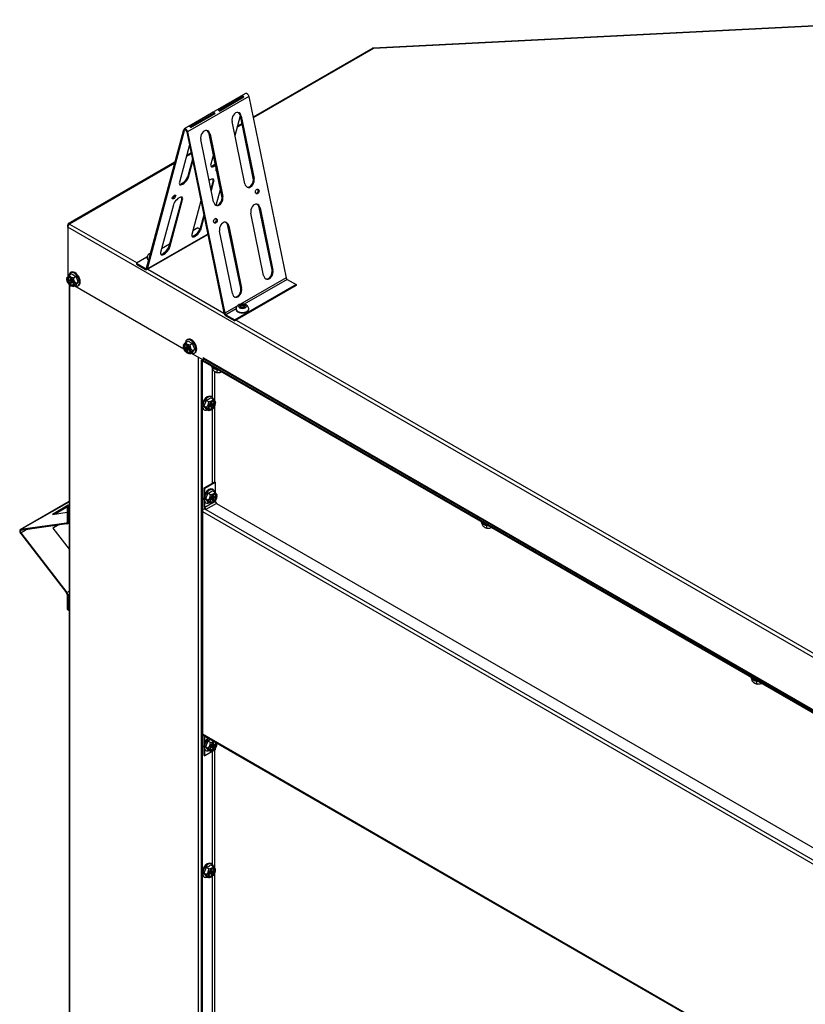
# Model space of a CAD drawing. Units: inches. Extents: x 1.1 to 21, y 1.7 to 16.
# Drawn here: x 2.8 to 5, y 13.1 to 16 of the extents above; entities that cross this region are included whole.
import ezdxf

# ---------------------------------------------------------------- set-up
doc = ezdxf.new("R2010")
doc.units = ezdxf.units.IN
doc.header["$MEASUREMENT"] = 0
doc.layers.add('C__USERS_JLEBEAU', color=7, linetype='Continuous')
doc.layers.add('Default', color=7, linetype='Continuous')

# ---------------------------------------------------------------- blocks, each defined once
blk = doc.blocks.new('SE3')
at = {"layer": 'C__USERS_JLEBEAU', "color": 7, "linetype": 'Continuous'}
for p, q in [((5.409, 15.987), (3.7905, 15.9053)), ((5.4086, 15.9856), (3.7916, 15.9039)), ((3.7889, 15.905), (3.4444, 15.706)), ((3.7916, 15.9039), (3.4448, 15.7037)), ((3.4224, 15.7741), (3.2456, 15.6721)), ((3.4322, 15.7654), (3.2554, 15.6634)), ((3.4116, 15.7676), (3.3412, 15.7269)), ((3.4129, 15.7643), (3.3454, 15.7253)), ((3.4137, 15.7642), (3.3457, 15.725)), ((3.3471, 15.7236), (3.4175, 15.7642)), ((3.4129, 15.7643), (3.4116, 15.7676)), ((3.4322, 15.7654), (3.5391, 15.2428)), ((3.3292, 15.72), (3.2589, 15.6794)), ((3.3305, 15.7167), (3.263, 15.6778)), ((3.3313, 15.7166), (3.2634, 15.6774)), ((3.2647, 15.676), (3.3351, 15.7166)), ((3.3305, 15.7167), (3.3292, 15.72)), ((3.392, 15.6529), (3.4075, 15.7107)), ((3.4445, 15.5299), (3.4077, 15.7096)), ((3.4077, 15.7096), (3.4102, 15.709)), ((3.4102, 15.709), (3.447, 15.5293)), ((3.4205, 15.514), (3.3837, 15.6937)), ((3.4127, 15.6852), (3.3984, 15.6769)), ((3.4123, 15.6875), (3.3993, 15.68)), ((3.1372, 15.2708), (3.2441, 15.6699)), ((3.1396, 15.2686), (3.2466, 15.6677)), ((3.2489, 15.6691), (3.2466, 15.6677)), ((3.253, 15.664), (3.3599, 15.1414)), ((3.2554, 15.6634), (3.3624, 15.1408)), ((3.3543, 15.4779), (3.3175, 15.6575)), ((3.3175, 15.6575), (3.32, 15.6569)), ((3.32, 15.6569), (3.3567, 15.4772)), ((3.2608, 15.626), (3.2318, 15.518)), ((3.3302, 15.4619), (3.2935, 15.6416)), ((3.266, 15.6004), (3.2517, 15.5922)), ((3.2655, 15.6028), (3.2525, 15.5953)), ((3.3296, 15.5984), (3.322, 15.57)), ((3.2189, 15.5759), (2.9112, 15.3982)), ((3.2181, 15.5728), (2.9151, 15.3978)), ((3.2691, 15.585), (3.2559, 15.5354)), ((3.2583, 15.5333), (3.2705, 15.5786)), ((3.2583, 15.5333), (3.2559, 15.5354)), ((3.3287, 15.5226), (3.3225, 15.4996)), ((3.3238, 15.4932), (3.3312, 15.5205)), ((3.3312, 15.5205), (3.3287, 15.5226)), ((3.4445, 15.5299), (3.447, 15.5293)), ((3.3381, 15.4518), (3.3503, 15.4973)), ((3.3543, 15.4779), (3.3567, 15.4772)), ((3.2144, 15.4531), (3.1776, 15.3158)), ((3.2385, 15.4706), (3.2017, 15.3333)), ((3.2042, 15.3312), (3.2409, 15.4684)), ((3.2409, 15.4684), (3.2385, 15.4706)), ((3.2938, 15.4646), (3.2679, 15.3679)), ((3.3022, 15.4236), (3.2919, 15.3854)), ((3.4746, 15.2493), (3.4378, 15.429)), ((3.4987, 15.2653), (3.4619, 15.445)), ((3.4619, 15.445), (3.4644, 15.4443)), ((3.4644, 15.4443), (3.5011, 15.2646)), ((2.9096, 15.3884), (2.9096, 15.3947)), ((2.9151, 15.3978), (3.1098, 15.2854)), ((3.2944, 15.3832), (3.3035, 15.4172)), ((3.4084, 15.2132), (3.3717, 15.3929)), ((3.3717, 15.3929), (3.3741, 15.3922)), ((3.3741, 15.3922), (3.4109, 15.2126)), ((6.0795, 13.5583), (2.9096, 15.3884)), ((2.9096, 15.3884), (2.9096, 15.2458)), ((3.1381, 15.2665), (3.3136, 15.3678)), ((3.3134, 15.3689), (3.1396, 15.2686)), ((3.2851, 15.3867), (3.2706, 15.3783)), ((3.2851, 15.3867), (3.2912, 15.3832)), ((3.2944, 15.3832), (3.2919, 15.3854)), ((3.3844, 15.1972), (3.3476, 15.3769)), ((3.2033, 15.3395), (3.1804, 15.3262)), ((3.2042, 15.3312), (3.2017, 15.3333)), ((3.1382, 15.3019), (3.1083, 15.2846)), ((3.1083, 15.2846), (3.134, 15.2698)), ((3.1083, 15.2846), (3.1083, 15.2817)), ((3.1083, 15.2817), (3.134, 15.2669)), ((3.1386, 15.301), (3.1386, 15.2999)), ((2.9136, 15.2502), (2.9211, 15.2546)), ((2.9195, 15.2588), (2.9172, 15.2575)), ((3.1374, 15.2718), (3.134, 15.2698)), ((3.1403, 15.2678), (3.36, 15.1409)), ((3.4987, 15.2653), (3.5011, 15.2646)), ((2.9072, 15.2411), (2.9072, 15.2381)), ((2.9124, 15.2378), (2.9124, 15.2353)), ((2.9153, 15.2362), (2.9124, 15.2378)), ((2.9146, 15.2366), (2.9124, 15.2353)), ((2.9124, 15.2353), (2.9153, 15.2336)), ((2.9135, 15.2237), (2.9135, 10.9807)), ((2.9153, 15.2336), (2.9197, 15.2362)), ((2.916, 10.9792), (2.916, 15.2214)), ((2.9169, 15.236), (2.9197, 15.2377)), ((2.9173, 15.2206), (2.9182, 15.22)), ((2.9197, 15.2395), (2.9175, 15.2408)), ((2.9175, 15.2408), (2.9175, 15.2374)), ((2.9175, 15.2374), (2.9197, 15.2387)), ((2.9219, 15.2324), (2.9175, 15.2298)), ((2.9175, 15.2298), (2.9175, 15.2265)), ((2.9197, 15.2278), (2.9175, 15.2265)), ((2.9175, 15.2265), (2.9197, 15.2252)), ((2.9184, 15.2369), (2.9197, 15.2362)), ((2.9197, 15.2362), (2.9197, 15.2395)), ((2.9197, 15.2252), (2.9197, 15.2286)), ((2.9232, 15.2316), (2.9204, 15.23)), ((2.9248, 15.2307), (2.9219, 15.2324)), ((2.9219, 15.2324), (2.9219, 15.2309)), ((2.9241, 15.2311), (2.9219, 15.2298)), ((2.9219, 15.2298), (2.9248, 15.2282)), ((2.9248, 15.2282), (2.9248, 15.2307)), ((2.9263, 15.2429), (2.9338, 15.2472)), ((2.9263, 15.2173), (2.9338, 15.2217)), ((2.9327, 15.2264), (2.9402, 15.2307)), ((2.9402, 15.2307), (2.9338, 15.2472)), ((2.9338, 15.2217), (2.9402, 15.2307)), ((2.9391, 15.2196), (2.9413, 15.2209)), ((3.5391, 15.2428), (3.3624, 15.1408)), ((3.568, 15.2234), (3.3912, 15.1213)), ((3.568, 15.2204), (3.3912, 15.1184)), ((3.5424, 15.2382), (3.4183, 15.1665)), ((3.5424, 15.2382), (3.568, 15.2234)), ((3.568, 15.2234), (3.568, 15.2204)), ((2.9301, 15.2195), (3.2442, 15.0382)), ((3.4084, 15.2132), (3.4109, 15.2126)), ((3.4078, 15.1644), (3.4049, 15.1627)), ((3.4078, 15.1599), (3.4078, 15.1644)), ((3.4091, 15.1637), (3.4078, 15.1644)), ((3.4091, 15.1586), (3.4091, 15.1637)), ((3.4187, 15.1644), (3.4175, 15.1637)), ((3.4175, 15.1637), (3.4175, 15.1586)), ((3.4187, 15.1599), (3.4187, 15.1644)), ((3.4217, 15.1627), (3.4187, 15.1644)), ((3.3949, 15.153), (3.3656, 15.1361)), ((3.3656, 15.1361), (3.3912, 15.1213)), ((3.3949, 15.153), (3.3949, 15.1519)), ((3.4049, 15.1627), (3.4061, 15.162)), ((3.4061, 15.1572), (3.4049, 15.1564)), ((3.4049, 15.1564), (3.4078, 15.1547)), ((3.4061, 15.1557), (3.4061, 15.1572)), ((3.4078, 15.1547), (3.4091, 15.1555)), ((3.4079, 15.1547), (3.4079, 15.1596)), ((3.4091, 15.1586), (3.4079, 15.1593)), ((3.4187, 15.1593), (3.4175, 15.1586)), ((3.4175, 15.1555), (3.4187, 15.1547)), ((3.4187, 15.1596), (3.4187, 15.1547)), ((3.4187, 15.1547), (3.4217, 15.1564)), ((3.4204, 15.162), (3.4217, 15.1627)), ((3.4217, 15.1564), (3.4204, 15.1572)), ((3.4204, 15.1572), (3.4204, 15.1557)), ((3.4316, 15.1519), (3.4316, 15.153)), ((3.3656, 15.1332), (3.3912, 15.1184)), ((3.3912, 15.1213), (3.3912, 15.1184)), ((3.3951, 15.1207), (5.6023, 13.8463)), ((3.2494, 15.0563), (3.257, 15.0606)), ((3.2553, 15.0648), (3.2531, 15.0636)), ((3.2622, 15.0489), (3.2697, 15.0533)), ((3.2761, 15.0368), (3.2697, 15.0533)), ((3.2431, 15.0472), (3.2431, 15.0442)), ((3.2483, 15.0439), (3.2483, 15.0414)), ((3.2512, 15.0423), (3.2483, 15.0439)), ((3.2505, 15.0427), (3.2483, 15.0414)), ((3.2483, 15.0414), (3.2512, 15.0397)), ((3.2512, 15.0397), (3.2556, 15.0423)), ((3.2528, 15.0421), (3.2556, 15.0437)), ((3.2532, 15.0266), (3.2541, 15.0261)), ((3.2556, 15.0456), (3.2534, 15.0469)), ((3.2534, 15.0469), (3.2534, 15.0435)), ((3.2534, 15.0435), (3.2556, 15.0448)), ((3.2578, 15.0385), (3.2534, 15.0359)), ((3.2534, 15.0359), (3.2534, 15.0326)), ((3.2556, 15.0338), (3.2534, 15.0326)), ((3.2534, 15.0326), (3.2556, 15.0313)), ((3.2543, 15.043), (3.2556, 15.0423)), ((3.2556, 15.0423), (3.2556, 15.0456)), ((3.2556, 15.0313), (3.2556, 15.0347)), ((3.2591, 15.0377), (3.2562, 15.0361)), ((3.2607, 15.0368), (3.2578, 15.0385)), ((3.2578, 15.0385), (3.2578, 15.037)), ((3.26, 15.0372), (3.2578, 15.0359)), ((3.2578, 15.0359), (3.2607, 15.0343)), ((3.2607, 15.0343), (3.2607, 15.0368)), ((3.2622, 15.0234), (3.2697, 15.0278)), ((3.266, 15.0256), (3.2999, 15.0061)), ((3.2686, 15.0325), (3.2761, 15.0368)), ((3.2697, 15.0278), (3.2761, 15.0368)), ((3.275, 15.0257), (3.2772, 15.0269)), ((3.2867, 12.9902), (3.2867, 15.0137)), ((3.2979, 15.0064), (3.2954, 15.0049)), ((3.2954, 12.9851), (3.2954, 15.0049)), ((3.2954, 15.0049), (3.2979, 15.0035)), ((3.2986, 15.0068), (3.2979, 15.0064)), ((3.2979, 15.0064), (5.697, 13.6213)), ((3.2979, 15.0064), (3.2979, 15.0035)), ((3.2979, 14.8807), (3.2979, 15.0035)), ((3.2979, 15.0035), (5.697, 13.6184)), ((3.2979, 15.0035), (3.2979, 15.0035)), ((3.3013, 15.0116), (3.2999, 15.0124)), ((3.2999, 15.0124), (3.2999, 15.0061)), ((3.302, 15.0073), (3.2999, 15.0061)), ((3.3013, 15.0115), (3.3013, 15.0116)), ((3.3013, 15.0115), (5.6878, 13.6337)), ((3.302, 15.0088), (3.302, 15.0073)), ((3.3021, 15.0088), (3.302, 15.0088)), ((3.3029, 15.008), (5.6892, 13.6303)), ((3.3274, 14.8978), (3.3274, 14.9826)), ((3.3275, 14.9779), (3.3275, 14.9825)), ((3.3339, 14.9723), (3.3348, 14.9718)), ((3.3341, 14.8864), (3.3341, 14.9722)), ((3.3402, 14.9706), (3.3402, 14.9778)), ((3.3087, 14.8893), (3.3024, 14.8729)), ((3.3162, 14.885), (3.3087, 14.8893)), ((3.329, 14.8924), (3.3215, 14.8967)), ((3.325, 14.8829), (3.3228, 14.8817)), ((3.3228, 14.8817), (3.3228, 14.8783)), ((3.3228, 14.8808), (3.325, 14.8796)), ((3.3228, 14.8798), (3.3257, 14.8782)), ((3.3228, 14.8783), (3.3241, 14.8791)), ((3.3253, 14.8996), (3.3231, 14.9009)), ((3.325, 14.8796), (3.325, 14.8829)), ((3.3301, 14.88), (3.3272, 14.8783)), ((3.3301, 14.8775), (3.3301, 14.88)), ((3.3354, 14.8803), (3.3354, 14.8833)), ((3.2979, 13.5335), (3.2979, 14.8667)), ((3.3012, 14.863), (3.3034, 14.8617)), ((3.3024, 14.8729), (3.3087, 14.8638)), ((3.3099, 14.8686), (3.3024, 14.8729)), ((3.3162, 14.8595), (3.3087, 14.8638)), ((3.3207, 14.8745), (3.3178, 14.8728)), ((3.3178, 14.8728), (3.3178, 14.8703)), ((3.3178, 14.8703), (3.3207, 14.872)), ((3.3207, 14.872), (3.3185, 14.8733)), ((3.3222, 14.8721), (3.3194, 14.8738)), ((3.3207, 14.873), (3.3207, 14.8745)), ((3.325, 14.872), (3.3207, 14.8745)), ((3.3228, 14.8783), (3.3272, 14.8758)), ((3.3228, 14.8707), (3.3228, 14.8674)), ((3.3228, 14.8699), (3.325, 14.8686)), ((3.3228, 14.8674), (3.325, 14.8686)), ((3.3243, 14.8622), (3.3252, 14.8627)), ((3.325, 14.8686), (3.325, 14.872)), ((3.3272, 14.8758), (3.3301, 14.8775)), ((3.3274, 14.6506), (3.3274, 14.8642)), ((3.3279, 14.8787), (3.3301, 14.8775)), ((3.3341, 14.6538), (3.3341, 14.8738)), ((3.3032, 14.6366), (3.3335, 14.6542)), ((3.3049, 14.6357), (3.3352, 14.6532)), ((3.3335, 14.6542), (3.3352, 14.6532)), ((3.3352, 14.6532), (3.3352, 14.6226)), ((3.3032, 14.6144), (3.3032, 14.6366)), ((3.3032, 14.6366), (3.3049, 14.6357)), ((3.3049, 14.6184), (3.3049, 14.6357)), ((3.3337, 14.6243), (3.3262, 14.6286)), ((3.33, 14.6316), (3.3278, 14.6328)), ((2.9135, 14.5973), (2.7729, 14.5161)), ((2.7739, 14.5164), (2.9135, 14.597)), ((3.3032, 14.5812), (3.3032, 14.5976)), ((3.3352, 14.5977), (3.3049, 14.5802)), ((3.3049, 14.5802), (3.3049, 14.5956)), ((3.3059, 14.5949), (3.3081, 14.5937)), ((3.3134, 14.6213), (3.307, 14.6048)), ((3.307, 14.6048), (3.3134, 14.5958)), ((3.3145, 14.6005), (3.307, 14.6048)), ((3.3209, 14.6169), (3.3134, 14.6213)), ((3.3209, 14.5914), (3.3134, 14.5958)), ((3.3253, 14.6065), (3.3224, 14.6048)), ((3.3224, 14.6048), (3.3224, 14.6023)), ((3.3224, 14.6023), (3.3253, 14.6039)), ((3.3253, 14.6039), (3.3231, 14.6052)), ((3.3269, 14.6041), (3.324, 14.6057)), ((3.3253, 14.605), (3.3253, 14.6065)), ((3.3297, 14.6039), (3.3253, 14.6065)), ((3.3297, 14.6149), (3.3275, 14.6136)), ((3.3275, 14.6136), (3.3275, 14.6103)), ((3.3275, 14.6128), (3.3297, 14.6115)), ((3.3275, 14.6117), (3.3304, 14.6101)), ((3.3275, 14.6103), (3.3288, 14.611)), ((3.3275, 14.6103), (3.3319, 14.6077)), ((3.3275, 14.6027), (3.3275, 14.5993)), ((3.3275, 14.6018), (3.3297, 14.6006)), ((3.3275, 14.5993), (3.3297, 14.6006)), ((3.3297, 14.6115), (3.3297, 14.6149)), ((3.3297, 14.6006), (3.3297, 14.6039)), ((3.3348, 14.6119), (3.3319, 14.6103)), ((3.3319, 14.6077), (3.3348, 14.6094)), ((3.3326, 14.6107), (3.3348, 14.6094)), ((3.3348, 14.6094), (3.3348, 14.6119)), ((3.3352, 14.5995), (3.3352, 14.5977)), ((3.34, 14.6122), (3.34, 14.6152)), ((2.9114, 14.5868), (2.8655, 14.5603)), ((2.9089, 14.582), (2.8733, 14.5614)), ((2.91, 14.5754), (2.9079, 14.5766)), ((2.9079, 14.5766), (2.9079, 14.5379)), ((2.91, 14.5754), (2.91, 14.5367)), ((3.2982, 14.5687), (3.2982, 13.9271)), ((3.2982, 14.5687), (5.6913, 13.187)), ((3.3032, 14.5774), (3.3082, 14.5745)), ((3.3386, 14.592), (3.3082, 14.5745)), ((3.3082, 14.5745), (5.6913, 13.1986)), ((3.3082, 14.5745), (3.3082, 14.5745)), ((3.329, 14.5941), (3.3299, 14.5946)), ((3.3386, 14.592), (5.6835, 13.2381)), ((2.8655, 14.5603), (2.9079, 14.5664)), ((2.91, 14.5367), (2.9135, 14.5387)), ((2.9063, 14.5355), (2.7739, 14.5164)), ((2.9075, 14.5328), (2.775, 14.5137)), ((2.775, 14.5072), (2.79, 14.5159)), ((2.8806, 14.5289), (2.8666, 14.5209)), ((2.8666, 14.5209), (2.9135, 14.46)), ((2.8824, 14.5292), (2.867, 14.5203)), ((2.9063, 14.5355), (2.9074, 14.5361)), ((2.9084, 14.5331), (2.9135, 14.5361)), ((4.1053, 14.5289), (4.1053, 14.5334)), ((4.1117, 14.5232), (4.1126, 14.5227)), ((4.1181, 14.5215), (4.1181, 14.5287)), ((2.7739, 14.5058), (2.9063, 14.3337)), ((2.775, 14.5072), (2.9075, 14.3351)), ((2.9075, 14.3351), (2.9135, 14.3386)), ((2.9079, 14.3296), (2.9079, 14.2908)), ((2.91, 14.3283), (2.9135, 14.3303)), ((2.91, 14.3283), (2.91, 14.2896)), ((2.9079, 14.2908), (2.91, 14.2896)), ((2.9105, 14.2851), (2.9126, 14.2839)), ((4.8831, 14.0798), (4.8831, 14.0844)), ((4.8895, 14.0741), (4.8904, 14.0736)), ((4.8959, 14.0724), (4.8959, 14.0797)), ((3.2982, 13.9271), (5.6913, 12.5454)), ((3.2997, 13.9238), (5.6928, 12.5421)), ((3.3032, 13.9), (3.3032, 13.9203)), ((3.3049, 13.9194), (3.3061, 13.9201)), ((3.3049, 13.9039), (3.3049, 13.9194)), ((3.3134, 13.9068), (3.307, 13.8904)), ((3.307, 13.8904), (3.3134, 13.8813)), ((3.3145, 13.8861), (3.307, 13.8904)), ((3.3209, 13.9025), (3.3134, 13.9068)), ((3.3253, 13.892), (3.3224, 13.8904)), ((3.3224, 13.8904), (3.3224, 13.8878)), ((3.3224, 13.8878), (3.3253, 13.8895)), ((3.3253, 13.8895), (3.3231, 13.8908)), ((3.3269, 13.8896), (3.324, 13.8913)), ((3.3253, 13.8905), (3.3253, 13.892)), ((3.3297, 13.8895), (3.3253, 13.892)), ((3.3297, 13.9004), (3.3275, 13.8992)), ((3.3275, 13.8992), (3.3275, 13.8958)), ((3.3275, 13.8984), (3.3297, 13.8971)), ((3.3275, 13.8973), (3.3304, 13.8957)), ((3.3275, 13.8958), (3.3288, 13.8966)), ((3.3275, 13.8958), (3.3319, 13.8933)), ((3.3275, 13.8882), (3.3275, 13.8849)), ((3.3275, 13.8874), (3.3297, 13.8861)), ((3.3275, 13.8849), (3.3297, 13.8861)), ((3.3297, 13.8971), (3.3297, 13.9004)), ((3.3297, 13.8861), (3.3297, 13.8895)), ((3.3348, 13.8975), (3.3319, 13.8958)), ((3.3319, 13.8933), (3.3348, 13.895)), ((3.3326, 13.8962), (3.3348, 13.895)), ((3.3348, 13.895), (3.3348, 13.8975)), ((3.3352, 13.885), (3.3352, 13.8814)), ((3.34, 13.8978), (3.34, 13.9005)), ((3.3032, 13.8649), (3.3032, 13.8832)), ((3.3032, 13.8649), (3.3049, 13.8639)), ((3.3352, 13.8814), (3.3049, 13.8639)), ((3.3049, 13.8639), (3.3049, 13.8812)), ((3.3059, 13.8805), (3.3081, 13.8792)), ((3.3209, 13.877), (3.3134, 13.8813)), ((3.3274, 13.5506), (3.3274, 13.8769)), ((3.329, 13.8797), (3.3299, 13.8802)), ((3.3341, 13.5392), (3.3341, 13.8807)), ((3.329, 13.5451), (3.3215, 13.5495)), ((3.3253, 13.5524), (3.3231, 13.5537)), ((3.2979, 13.0844), (3.2979, 13.5195)), ((3.3087, 13.5421), (3.3024, 13.5257)), ((3.3024, 13.5257), (3.3087, 13.5166)), ((3.3099, 13.5213), (3.3024, 13.5257)), ((3.3162, 13.5378), (3.3087, 13.5421)), ((3.3162, 13.5123), (3.3087, 13.5166)), ((3.3207, 13.5273), (3.3178, 13.5256)), ((3.3178, 13.5256), (3.3178, 13.5231)), ((3.3178, 13.5231), (3.3207, 13.5248)), ((3.3207, 13.5248), (3.3185, 13.526)), ((3.3222, 13.5249), (3.3194, 13.5266)), ((3.3207, 13.5258), (3.3207, 13.5273)), ((3.325, 13.5248), (3.3207, 13.5273)), ((3.325, 13.5357), (3.3228, 13.5344)), ((3.3228, 13.5344), (3.3228, 13.5311)), ((3.3228, 13.5336), (3.325, 13.5324)), ((3.3228, 13.5326), (3.3257, 13.5309)), ((3.3228, 13.5311), (3.3241, 13.5318)), ((3.3228, 13.5311), (3.3272, 13.5286)), ((3.3228, 13.5235), (3.3228, 13.5202)), ((3.3228, 13.5227), (3.325, 13.5214)), ((3.3228, 13.5202), (3.325, 13.5214)), ((3.325, 13.5324), (3.325, 13.5357)), ((3.325, 13.5214), (3.325, 13.5248)), ((3.3301, 13.5328), (3.3272, 13.5311)), ((3.3272, 13.5286), (3.3301, 13.5302)), ((3.3274, 13.1015), (3.3274, 13.517)), ((3.3279, 13.5315), (3.3301, 13.5302)), ((3.3301, 13.5302), (3.3301, 13.5328)), ((3.3341, 13.0901), (3.3341, 13.5266)), ((3.3354, 13.5331), (3.3354, 13.5361)), ((3.3012, 13.5158), (3.3034, 13.5145)), ((3.3243, 13.515), (3.3252, 13.5155))]:
    blk.add_line(p, q, dxfattribs=at)
for centre, radius, start, end in [((2.9569, 15.3019), 0.0594, 232.875, 247.125), ((2.9475, 15.2416), 0.0212, 176.617, 225.795), ((3.2928, 15.108), 0.0594, 232.875, 247.125), ((3.2834, 15.0477), 0.0212, 176.617, 225.795), ((3.346, 14.9907), 0.021, 253.9321, 291.4004), ((3.2856, 14.944), 0.0594, 292.875, 307.125), ((3.2953, 14.8837), 0.021, 313.9321, 3.6559), ((3.335, 14.8693), 0.0184, 121.9789, 159.8008), ((3.3283, 14.8697), 0.0122, 150.5062, 193.7314), ((3.2903, 14.676), 0.0594, 292.875, 307.125), ((3.3, 14.6156), 0.021, 313.9321, 3.6559), ((3.333, 14.6017), 0.0122, 150.5062, 193.7314), ((3.3397, 14.6013), 0.0184, 121.9789, 159.8008), ((4.1239, 14.5417), 0.021, 253.9321, 291.4004), ((4.9017, 14.0926), 0.021, 253.9321, 291.4004), ((3.2903, 13.9616), 0.0594, 292.875, 301.857), ((3.3, 13.9012), 0.021, 313.9321, 3.6559), ((3.333, 13.8872), 0.0122, 150.5062, 193.7314), ((3.3397, 13.8868), 0.0184, 121.9789, 159.8008), ((3.2856, 13.5968), 0.0594, 292.875, 307.125), ((3.2953, 13.5364), 0.021, 313.9321, 3.6559), ((3.3283, 13.5225), 0.0122, 150.5062, 193.7314), ((3.335, 13.5221), 0.0184, 121.9789, 159.8008)]:
    blk.add_arc(centre, radius, start, end, dxfattribs=at)
for centre, major_axis, ratio, start_param, end_param in [((3.4145, 15.76), (-0.00415, 0.00719), 0.57735, 4.974988, 6.020586), ((3.4145, 15.76), (-0.00235, 0.00407), 0.57735, 5.188516, 6.020586), ((3.4265, 15.7669), (0.00415, -0.00719), 0.57735, 1.047198, 3.141593), ((3.3321, 15.7124), (-0.00415, 0.00719), 0.57735, 4.974988, 6.020586), ((3.3321, 15.7124), (-0.00235, 0.00407), 0.57735, 5.188516, 6.020586), ((3.3442, 15.7194), (-0.00415, 0.00719), 0.57735, 4.974988, 6.020586), ((3.3969, 15.7013), (-0.0049, -0.0181), 0.707107, 2.186276, 5.327869), ((3.3945, 15.702), (-0.0049, -0.0181), 0.707107, 2.186276, 3.045487), ((3.2618, 15.6718), (-0.00415, 0.00719), 0.57735, 4.974988, 6.020586), ((3.2498, 15.6649), (0.00415, -0.00719), 0.57735, 1.047198, 3.665191), ((3.2498, 15.6649), (0.00235, -0.00407), 0.57735, 1.047198, 3.665191), ((3.3067, 15.6492), (-0.0049, -0.0181), 0.707107, 2.186276, 5.327869), ((3.3043, 15.6499), (-0.0049, -0.0181), 0.707107, 2.186276, 3.045487), ((3.3353, 15.5777), (0.0124, 0.014), 0.408248, 2.456873, 4.326411), ((3.3328, 15.5799), (0.0124, 0.014), 0.408248, 3.357843, 4.452175), ((3.2451, 15.5256), (0.0124, 0.014), 0.408248, 2.456873, 5.598466), ((3.2426, 15.5278), (0.0124, 0.014), 0.408248, 3.357843, 5.598466), ((3.342, 15.557), (0.00464, 0.00524), 0.408248, 1.991349, 3.697592), ((3.3396, 15.5591), (-0.00464, -0.00524), 0.408248, 0.612283, 0.94678), ((3.3179, 15.5128), (-0.0124, -0.014), 0.408248, 2.456873, 4.295262), ((3.3154, 15.515), (-0.0124, -0.014), 0.408248, 2.456873, 2.925343), ((3.4337, 15.5216), (0.0049, 0.0181), 0.707107, 2.186276, 5.327869), ((3.4313, 15.5223), (0.0049, 0.0181), 0.707107, 3.237699, 5.327869), ((3.2136, 15.4778), (-0.00464, -0.00524), 0.408248, 0.612283, 2.529309), ((3.2277, 15.4607), (-0.0124, -0.014), 0.408248, 2.456873, 5.598466), ((3.2252, 15.4629), (-0.0124, -0.014), 0.408248, 2.456873, 2.925343), ((3.3435, 15.4695), (0.0049, 0.0181), 0.707107, 2.186276, 5.327869), ((3.341, 15.4702), (0.0049, 0.0181), 0.707107, 3.237699, 5.327869), ((3.4536, 15.4925), (0.00181, 0.00676), 0.707107, 3.401541, 6.023237), ((3.4511, 15.4367), (-0.0049, -0.0181), 0.707107, 2.186276, 5.327869), ((3.4486, 15.4373), (-0.0049, -0.0181), 0.707107, 2.186276, 3.045487), ((2.9151, 15.3915), (0.00385, -0.00667), 0.57735, 2.356194, 3.926991), ((2.9151, 15.3915), (0.00385, 0.00667), 0.57735, 0.785398, 2.356194), ((3.3331, 15.408), (0.00181, 0.00676), 0.707107, 3.401541, 6.023237), ((3.3609, 15.3846), (-0.0049, -0.0181), 0.707107, 2.186276, 5.327869), ((3.3584, 15.3852), (-0.0049, -0.0181), 0.707107, 2.186276, 3.045487), ((3.2811, 15.3756), (0.0124, 0.014), 0.408248, 2.456873, 5.598466), ((3.2787, 15.3778), (0.0124, 0.014), 0.408248, 3.357843, 5.598466), ((3.1884, 15.3257), (0.0124, 0.014), 0.408248, 3.357843, 5.598466), ((3.157, 15.3076), (-0.0103, 0), 0.57735, 5.811877, 6.283185), ((3.157, 15.3076), (-0.0103, 0), 0.57735, 0, 0.16434), ((3.1909, 15.3235), (0.0124, 0.014), 0.408248, 2.456873, 5.598466), ((3.157, 15.301), (0.0183, 0), 0.57735, 3.142873, 3.877295), ((3.157, 15.2999), (-0.0183, 0), 0.57735, 0, 0.714659), ((2.9282, 15.2385), (0.0109, -0.0189), 0.57735, 0, 3.781893), ((2.9304, 15.2398), (0.0109, -0.0189), 0.57735, 0, 3.141593), ((3.134, 15.2737), (-0.00235, 0.00407), 0.57735, 2.356194, 3.665191), ((3.134, 15.2737), (-0.00415, 0.00719), 0.57735, 2.356194, 3.665191), ((3.4879, 15.257), (0.0049, 0.0181), 0.707107, 2.186276, 5.327869), ((3.4854, 15.2576), (0.0049, 0.0181), 0.707107, 3.237699, 5.327869), ((2.9173, 15.2323), (0.0072, -0.0124), 0.57735, 2.398593, 6.283185), ((2.9178, 15.2326), (-0.006, 0.0103), 0.57735, 0, 3.207002), ((2.9186, 15.233), (0.006, -0.0103), 0.57735, 3.207002, 6.217776), ((2.9178, 15.2326), (-0.006, 0.0103), 0.57735, 5.497787, 6.283185), ((2.9153, 15.2387), (-0.00155, 0.00268), 0.57735, 2.356194, 3.926991), ((2.9153, 15.2311), (0.00155, -0.00268), 0.57735, 0.785398, 2.356194), ((2.9173, 15.2323), (0.0072, -0.0124), 0.57735, 0.753516, 2.398593), ((2.9219, 15.2349), (-0.00155, 0.00268), 0.57735, 0.785398, 2.356194), ((2.9219, 15.2273), (0.00155, -0.00268), 0.57735, 2.356194, 3.926991), ((2.9173, 15.2323), (0.0072, -0.0124), 0.57735, 0, 0.753516), ((2.9282, 15.2385), (0.0109, -0.0189), 0.57735, 5.634175, 6.283185), ((3.5424, 15.242), (0.00235, -0.00407), 0.57735, 4.18879, 5.497787), ((3.3976, 15.2049), (0.0049, 0.0181), 0.707107, 2.186276, 5.327869), ((3.3952, 15.2056), (0.0049, 0.0181), 0.707107, 3.237699, 5.327869), ((3.4133, 15.1661), (-0.00589, 0), 0.57735, 0.785398, 2.356194), ((3.3656, 15.1399), (-0.00415, 0.00719), 0.57735, 1.047198, 2.356194), ((3.3656, 15.1399), (-0.00235, 0.00407), 0.57735, 1.047198, 2.356194), ((3.4133, 15.153), (0.0184, 0), 0.57735, 3.142873, 6.277926), ((3.4133, 15.1519), (-0.0183, 0), 0.57735, 0, 3.141593), ((3.402, 15.1596), (-0.00589, 0), 0.57735, 2.356194, 3.926991), ((3.4133, 15.161), (0.00589, 0), 0.57735, 3.926991, 5.497787), ((3.4133, 15.1531), (0.00589, 0), 0.57735, 0.785398, 2.356194), ((3.4246, 15.1596), (0.00589, 0), 0.57735, 2.356194, 3.926991), ((3.2532, 15.0384), (0.0072, -0.0124), 0.57735, 2.398593, 6.283185), ((3.2537, 15.0386), (-0.006, 0.0103), 0.57735, 5.497787, 6.283185), ((3.2641, 15.0446), (0.0109, -0.0189), 0.57735, 0, 3.781893), ((3.2532, 15.0384), (0.0072, -0.0124), 0.57735, 0.753516, 2.398593), ((3.2663, 15.0459), (0.0109, -0.0189), 0.57735, 0, 3.141593), ((3.2537, 15.0386), (-0.006, 0.0103), 0.57735, 0, 3.207002), ((3.2545, 15.0391), (0.006, -0.0103), 0.57735, 3.207002, 6.217776), ((3.2512, 15.0448), (-0.00155, 0.00268), 0.57735, 2.356194, 3.926991), ((3.2512, 15.0372), (0.00155, -0.00268), 0.57735, 0.785398, 2.356194), ((3.2578, 15.041), (-0.00155, 0.00268), 0.57735, 0.785398, 2.356194), ((3.2578, 15.0334), (0.00155, -0.00268), 0.57735, 2.356194, 3.926991), ((3.2532, 15.0384), (0.0072, -0.0124), 0.57735, 0, 0.753516), ((3.2641, 15.0446), (0.0109, -0.0189), 0.57735, 5.634175, 6.283185), ((3.3068, 15.0147), (0.00385, 0.00667), 0.57735, 2.356194, 3.141593), ((3.3449, 14.9902), (-0.0219, 0), 0.57735, 0.097123, 1.473673), ((3.3449, 14.9927), (-0.0219, 0), 0.57735, 0.370606, 1.200191), ((3.3449, 14.9776), (-0.0144, 0), 0.57735, 0.785398, 2.247107), ((3.3122, 14.8819), (-0.0109, -0.0189), 0.57735, 3.141593, 6.283185), ((3.3144, 14.8807), (-0.0109, -0.0189), 0.57735, 2.503892, 6.283185), ((3.3252, 14.8744), (-0.0072, -0.0124), 0.57735, 3.820384, 5.519532), ((3.3254, 14.8743), (0.0068, 0.0118), 0.57735, 0.785398, 2.613323), ((3.3254, 14.8743), (0.0068, 0.0118), 0.57735, 2.613323, 6.283185), ((3.3247, 14.8747), (0.006, 0.0103), 0.57735, 2.812007, 6.283185), ((3.3252, 14.8744), (-0.0072, -0.0124), 0.57735, 0, 3.820384), ((3.3239, 14.8752), (-0.0059, -0.0103), 0.57735, 0.065409, 3.076183), ((3.3247, 14.8747), (0.006, 0.0103), 0.57735, 0, 0.785398), ((3.3272, 14.8808), (0.00155, 0.00268), 0.57735, 2.356194, 3.926991), ((3.3254, 14.8743), (0.0068, 0.0118), 0.57735, 0, 0.785398), ((3.3144, 14.8807), (-0.0109, -0.0189), 0.57735, 0, 0.649011), ((3.3252, 14.8744), (-0.0072, -0.0124), 0.57735, 5.519532, 6.283185), ((3.3207, 14.877), (-0.00155, -0.00268), 0.57735, 0.785398, 2.356194), ((3.3207, 14.8695), (-0.00155, -0.00268), 0.57735, 2.356194, 3.926991), ((3.3272, 14.8733), (0.00155, 0.00268), 0.57735, 0.785398, 2.356194), ((3.3168, 14.6139), (-0.0109, -0.0189), 0.57735, 3.141593, 6.283185), ((3.3191, 14.6126), (-0.0109, -0.0189), 0.57735, 2.503892, 6.283185), ((3.3299, 14.6064), (-0.0072, -0.0124), 0.57735, 3.820384, 5.519532), ((3.3299, 14.6064), (-0.0072, -0.0124), 0.57735, 5.519532, 6.283185), ((3.3301, 14.6062), (0.0068, 0.0118), 0.57735, 0.785398, 2.613323), ((3.3301, 14.6062), (0.0068, 0.0118), 0.57735, 2.613323, 6.283185), ((3.3294, 14.6066), (0.0059, 0.0103), 0.57735, 2.812007, 6.283185), ((3.3299, 14.6064), (-0.0072, -0.0124), 0.57735, 0, 3.820384), ((3.3286, 14.6071), (-0.006, -0.0103), 0.57735, 0.065409, 3.076183), ((3.3253, 14.609), (-0.00155, -0.00268), 0.57735, 0.785398, 2.356194), ((3.3253, 14.6014), (-0.00155, -0.00268), 0.57735, 2.356194, 3.926991), ((3.3294, 14.6066), (0.0059, 0.0103), 0.57735, 0, 0.785398), ((3.3319, 14.6128), (0.00155, 0.00268), 0.57735, 2.356194, 3.926991), ((3.3319, 14.6052), (0.00155, 0.00268), 0.57735, 0.785398, 2.356194), ((3.3301, 14.6062), (0.0068, 0.0118), 0.57735, 0, 0.785398), ((3.3386, 14.5958), (-0.00234, 0.00406), 0.57735, 0.785398, 2.356194), ((2.9167, 14.5817), (-0.0062, -0.0108), 0.57735, 4.304382, 5.497787), ((2.9188, 14.5805), (0.0062, 0.0108), 0.57735, 1.439563, 2.356194), ((3.3032, 14.5716), (0.00354, 0.00614), 0.57735, 0.785398, 2.356194), ((3.3082, 14.5783), (-0.00354, 0.00614), 0.57735, 0.785398, 1.509335), ((3.3082, 14.5783), (-0.00234, 0.00406), 0.57735, 0.785398, 2.356194), ((3.3191, 14.6126), (-0.0109, -0.0189), 0.57735, 0, 0.649011), ((4.1227, 14.5411), (-0.0219, 0), 0.57735, 0.097123, 1.473673), ((4.1227, 14.5436), (-0.0219, 0), 0.57735, 0.370606, 1.200191), ((2.7767, 14.5094), (0.00385, -0.00667), 0.57735, 2.9147, 4.939282), ((2.7767, 14.5094), (0.00235, -0.00407), 0.57735, 2.9147, 4.939282), ((2.9046, 14.5398), (-0.00235, 0.00407), 0.57735, 2.9147, 3.926991), ((2.9046, 14.5398), (-0.00385, 0.00667), 0.57735, 2.9147, 3.926991), ((4.1227, 14.5286), (-0.0144, 0), 0.57735, 0.785398, 2.247107), ((2.9046, 14.3315), (-0.00235, 0.00407), 0.57735, 3.926991, 4.939282), ((2.9046, 14.3315), (-0.00385, 0.00667), 0.57735, 3.926991, 4.939282), ((2.9167, 14.2959), (0.0062, 0.0108), 0.57735, 2.356194, 3.141593), ((2.9188, 14.2947), (0.0062, 0.0108), 0.57735, 2.356194, 3.272826), ((4.9005, 14.092), (-0.0219, 0), 0.57735, 0.097123, 1.473673), ((4.9005, 14.0946), (-0.0219, 0), 0.57735, 0.370606, 1.200191), ((4.9005, 14.0795), (-0.0144, 0), 0.57735, 0.785398, 2.247107), ((3.3032, 13.9299), (0.00354, 0.00614), 0.57735, 2.356194, 3.141593), ((3.3168, 13.8995), (-0.0109, -0.0189), 0.57735, 4.10434, 6.283185), ((3.3191, 13.8982), (-0.0109, -0.0189), 0.57735, 4.10434, 6.283185), ((3.3082, 13.9174), (0.00354, -0.00614), 0.57735, 3.678538, 3.926991), ((3.3082, 13.9174), (0.00234, -0.00406), 0.57735, 3.545946, 3.926991), ((3.3299, 13.8919), (-0.0072, -0.0124), 0.57735, 3.820384, 5.519532), ((3.3299, 13.8919), (-0.0072, -0.0124), 0.57735, 5.519532, 6.283185), ((3.3301, 13.8918), (0.0068, 0.0118), 0.57735, 0.785398, 2.613323), ((3.3301, 13.8918), (-0.0065, -0.0112), 0.57735, 3.392373, 6.283185), ((3.3301, 13.8918), (0.0068, 0.0118), 0.57735, 2.613323, 5.869405), ((3.3294, 13.8922), (0.0059, 0.0103), 0.57735, 2.788747, 6.283185), ((3.3299, 13.8919), (-0.0072, -0.0124), 0.57735, 0, 2.627028), ((3.3286, 13.8927), (-0.0059, -0.0103), 0.57735, 0.065409, 3.076183), ((3.3301, 13.8918), (-0.0065, -0.0112), 0.57735, 0, 2.890812), ((3.3253, 13.8946), (-0.00155, -0.00268), 0.57735, 0.785398, 2.356194), ((3.3253, 13.887), (-0.00155, -0.00268), 0.57735, 2.356194, 3.926991), ((3.3319, 13.8984), (0.00155, 0.00268), 0.57735, 2.356194, 3.926991), ((3.3319, 13.8908), (0.00155, 0.00268), 0.57735, 0.785398, 2.356194), ((3.3301, 13.8918), (0.0068, 0.0118), 0.57735, 0.41378, 0.785398), ((3.3299, 13.8919), (-0.0072, -0.0124), 0.57735, 3.656157, 3.820384), ((3.3294, 13.8922), (0.0059, 0.0103), 0.57735, 0, 0.111588), ((3.3191, 13.8982), (-0.0109, -0.0189), 0.57735, 0, 0.649011), ((3.3122, 13.5347), (-0.0109, -0.0189), 0.57735, 3.141593, 6.283185), ((3.3144, 13.5335), (-0.0109, -0.0189), 0.57735, 2.503892, 6.283185), ((3.3252, 13.5272), (-0.0072, -0.0124), 0.57735, 3.820384, 5.519532), ((3.3252, 13.5272), (-0.0072, -0.0124), 0.57735, 5.519532, 6.283185), ((3.3254, 13.5271), (0.0068, 0.0118), 0.57735, 0.785398, 2.613323), ((3.3254, 13.5271), (0.0068, 0.0118), 0.57735, 2.613323, 6.283185), ((3.3247, 13.5275), (0.0059, 0.0103), 0.57735, 2.812007, 6.283185), ((3.3252, 13.5272), (-0.0072, -0.0124), 0.57735, 0, 3.820384), ((3.3239, 13.5279), (-0.006, -0.0103), 0.57735, 0.065409, 3.076183), ((3.3207, 13.5298), (-0.00155, -0.00268), 0.57735, 0.785398, 2.356194), ((3.3207, 13.5222), (-0.00155, -0.00268), 0.57735, 2.356194, 3.926991), ((3.3247, 13.5275), (0.0059, 0.0103), 0.57735, 0, 0.785398), ((3.3272, 13.5336), (0.00155, 0.00268), 0.57735, 2.356194, 3.926991), ((3.3272, 13.526), (0.00155, 0.00268), 0.57735, 0.785398, 2.356194), ((3.3254, 13.5271), (0.0068, 0.0118), 0.57735, 0, 0.785398), ((3.3144, 13.5335), (-0.0109, -0.0189), 0.57735, 0, 0.649011)]:
    blk.add_ellipse(centre, major_axis=major_axis, ratio=ratio, start_param=start_param, end_param=end_param, dxfattribs=at)
for centre, major_axis, ratio in [((3.216, 15.4756), (0.00464, 0.00524), 0.408248), ((3.4561, 15.4919), (-0.00181, -0.00676), 0.707107), ((3.3355, 15.4074), (-0.00181, -0.00676), 0.707107), ((2.9171, 15.2322), (-0.0068, 0.0118), 0.57735), ((2.9171, 15.2322), (0.0065, -0.0112), 0.57735), ((3.4133, 15.1596), (-0.0104, 0), 0.57735), ((3.253, 15.0382), (-0.0068, 0.0118), 0.57735), ((3.253, 15.0382), (0.0065, -0.0112), 0.57735), ((3.3254, 14.8743), (-0.0065, -0.0112), 0.57735), ((3.3301, 14.6062), (-0.0065, -0.0112), 0.57735), ((3.3254, 13.5271), (-0.0065, -0.0112), 0.57735)]:
    blk.add_ellipse(centre, major_axis=major_axis, ratio=ratio, dxfattribs=at)
for points, knots in [([(3.7916, 15.9039), (3.791, 15.9044), (3.7904, 15.9047), (3.7892, 15.9049), (3.7887, 15.9049), (3.7883, 15.9046)], [0, 0, 0, 0, 0.25, 0.25, 0.5, 0.5, 0.5, 0.5]), ([(3.79, 15.9048), (3.7901, 15.905), (3.7902, 15.9051), (3.7905, 15.9053), (3.7907, 15.9053), (3.7911, 15.9049), (3.7914, 15.9045), (3.7916, 15.9039)], [0.3955924, 0.3955924, 0.3955924, 0.3955924, 0.5, 0.5, 0.75, 0.75, 1, 1, 1, 1]), ([(3.1485, 15.3135), (3.1483, 15.3135), (3.1461, 15.3126), (3.1427, 15.3105), (3.1396, 15.3063), (3.1384, 15.3028), (3.1387, 15.3012), (3.1387, 15.301)], [0.6613312, 0.6613312, 0.6613312, 0.6613312, 0.6754213, 0.7968363, 0.8964982, 0.9883442, 1, 1, 1, 1]), ([(2.9072, 15.2411), (2.9072, 15.2416), (2.9073, 15.242), (2.9076, 15.2429), (2.9078, 15.2432), (2.9081, 15.2439), (2.9084, 15.2443), (2.9092, 15.2455), (2.9099, 15.2463), (2.9116, 15.2482), (2.9126, 15.2492), (2.9136, 15.2502)], [0, 0, 0, 0, 0.25, 0.25, 0.375, 0.375, 0.5, 0.5, 0.75, 0.75, 1, 1, 1, 1]), ([(2.9136, 15.2502), (2.9141, 15.2494), (2.9147, 15.2485), (2.9158, 15.2473), (2.9162, 15.247), (2.9171, 15.2462), (2.9177, 15.2459), (2.9193, 15.2449), (2.9206, 15.2444), (2.9234, 15.2435), (2.9248, 15.2431), (2.9263, 15.2429)], [0, 0, 0, 0, 0.25, 0.25, 0.375, 0.375, 0.5, 0.5, 0.75, 0.75, 1, 1, 1, 1]), ([(2.9263, 15.2173), (2.9248, 15.2176), (2.9234, 15.218), (2.9214, 15.2186), (2.9207, 15.2189), (2.9194, 15.2194), (2.9188, 15.2197), (2.9183, 15.22), (2.9182, 15.22), (2.9182, 15.22)], [0, 0, 0, 0, 0.25, 0.25, 0.375, 0.375, 0.5, 0.5, 0.5019104, 0.5019104, 0.5019104, 0.5019104]), ([(2.9235, 15.2202), (2.924, 15.2203), (2.9254, 15.2206), (2.9272, 15.2228), (2.9282, 15.2263), (2.9278, 15.2308), (2.926, 15.2357), (2.9231, 15.2402), (2.9202, 15.2428), (2.9187, 15.2437), (2.9183, 15.244)], [0, 0, 0, 0, 0.064709, 0.204265, 0.343612, 0.49516, 0.650281, 0.804656, 0.959289, 1, 1, 1, 1]), ([(2.9238, 15.2358), (2.9243, 15.2349), (2.9255, 15.2328), (2.9265, 15.2289), (2.9265, 15.2251), (2.9257, 15.2231), (2.9251, 15.2223), (2.9249, 15.2222)], [0, 0, 0, 0, 0.040646, 0.1083037, 0.1752065, 0.2410574, 0.2569278, 0.2569278, 0.2569278, 0.2569278]), ([(2.9327, 15.2264), (2.9317, 15.2254), (2.9308, 15.2244), (2.9295, 15.2231), (2.9291, 15.2226), (2.9284, 15.2217), (2.9281, 15.2213), (2.9273, 15.2201), (2.9269, 15.2194), (2.9264, 15.2182), (2.9263, 15.2178), (2.9263, 15.2173)], [0, 0, 0, 0, 0.25, 0.25, 0.375, 0.375, 0.5, 0.5, 0.75, 0.75, 1, 1, 1, 1]), ([(3.4315, 15.1529), (3.4315, 15.1533), (3.4318, 15.155), (3.4306, 15.1584), (3.4279, 15.1621), (3.4236, 15.165), (3.4179, 15.1669), (3.4109, 15.1672), (3.4042, 15.1657), (3.399, 15.1625), (3.396, 15.1584), (3.3947, 15.1548), (3.395, 15.1532), (3.395, 15.153)], [0, 0, 0, 0, 0.018066, 0.111246, 0.199416, 0.297008, 0.414275, 0.543226, 0.675421, 0.796836, 0.896498, 0.988344, 1, 1, 1, 1]), ([(3.2431, 15.0472), (3.2431, 15.0476), (3.2432, 15.0481), (3.2435, 15.049), (3.2436, 15.0493), (3.244, 15.05), (3.2443, 15.0504), (3.2451, 15.0515), (3.2458, 15.0524), (3.2475, 15.0543), (3.2484, 15.0553), (3.2494, 15.0563)], [0, 0, 0, 0, 0.25, 0.25, 0.375, 0.375, 0.5, 0.5, 0.75, 0.75, 1, 1, 1, 1]), ([(3.2494, 15.0563), (3.2499, 15.0554), (3.2505, 15.0546), (3.2517, 15.0534), (3.2521, 15.053), (3.253, 15.0523), (3.2535, 15.052), (3.2552, 15.051), (3.2565, 15.0505), (3.2592, 15.0496), (3.2607, 15.0492), (3.2622, 15.0489)], [0, 0, 0, 0, 0.25, 0.25, 0.375, 0.375, 0.5, 0.5, 0.75, 0.75, 1, 1, 1, 1]), ([(3.2594, 15.0263), (3.2599, 15.0264), (3.2613, 15.0267), (3.2631, 15.0289), (3.264, 15.0324), (3.2636, 15.0369), (3.2618, 15.0418), (3.2589, 15.0462), (3.2561, 15.0489), (3.2546, 15.0498), (3.2542, 15.05)], [0, 0, 0, 0, 0.064709, 0.204265, 0.343612, 0.49516, 0.650281, 0.804656, 0.959289, 1, 1, 1, 1]), ([(3.2622, 15.0234), (3.2607, 15.0237), (3.2593, 15.024), (3.2572, 15.0247), (3.2566, 15.0249), (3.2553, 15.0255), (3.2547, 15.0258), (3.2541, 15.0261), (3.2541, 15.0261), (3.2541, 15.0261)], [0, 0, 0, 0, 0.25, 0.25, 0.375, 0.375, 0.5, 0.5, 0.5019104, 0.5019104, 0.5019104, 0.5019104]), ([(3.2596, 15.0419), (3.2602, 15.041), (3.2614, 15.0389), (3.2624, 15.035), (3.2624, 15.0312), (3.2616, 15.0292), (3.2609, 15.0284), (3.2608, 15.0283)], [0, 0, 0, 0, 0.040646, 0.1083037, 0.1752065, 0.2410574, 0.2569278, 0.2569278, 0.2569278, 0.2569278]), ([(3.2686, 15.0325), (3.2676, 15.0315), (3.2667, 15.0305), (3.2654, 15.0291), (3.265, 15.0287), (3.2643, 15.0278), (3.264, 15.0274), (3.2631, 15.0262), (3.2628, 15.0255), (3.2623, 15.0243), (3.2622, 15.0238), (3.2622, 15.0234)], [0, 0, 0, 0, 0.25, 0.25, 0.375, 0.375, 0.5, 0.5, 0.75, 0.75, 1, 1, 1, 1]), ([(3.3275, 14.9779), (3.3285, 14.9768), (3.3295, 14.9757), (3.3311, 14.9743), (3.3316, 14.9738), (3.3327, 14.973), (3.3333, 14.9726), (3.335, 14.9717), (3.3361, 14.9712), (3.3382, 14.9707), (3.3392, 14.9706), (3.3402, 14.9706)], [0, 0, 0, 0, 0.25, 0.25, 0.375, 0.375, 0.5, 0.5, 0.75, 0.75, 1, 1, 1, 1]), ([(3.3162, 14.885), (3.3177, 14.8853), (3.3192, 14.8856), (3.3212, 14.8863), (3.3219, 14.8865), (3.3231, 14.8871), (3.3237, 14.8874), (3.3254, 14.8883), (3.3264, 14.8891), (3.3279, 14.8906), (3.3285, 14.8915), (3.329, 14.8924)], [0, 0, 0, 0, 0.25, 0.25, 0.375, 0.375, 0.5, 0.5, 0.75, 0.75, 1, 1, 1, 1]), ([(3.3337, 14.8847), (3.3332, 14.8856), (3.3318, 14.887), (3.3299, 14.8875), (3.3289, 14.8875)], [0.5350313, 0.5350313, 0.5350313, 0.5350313, 0.6687911, 0.7995836, 0.7995836, 0.7995836, 0.7995836]), ([(3.329, 14.8924), (3.33, 14.8914), (3.3309, 14.8904), (3.3322, 14.889), (3.3326, 14.8886), (3.3333, 14.8877), (3.3336, 14.8872), (3.3344, 14.8861), (3.3348, 14.8854), (3.3353, 14.8842), (3.3354, 14.8837), (3.3354, 14.8833)], [0, 0, 0, 0, 0.25, 0.25, 0.375, 0.375, 0.5, 0.5, 0.75, 0.75, 1, 1, 1, 1]), ([(3.3318, 14.8703), (3.3321, 14.8707), (3.3332, 14.8723), (3.3345, 14.876), (3.3348, 14.8788), (3.3348, 14.8801)], [0, 0, 0, 0, 0.0402485, 0.2015986, 0.3379741, 0.3379741, 0.3379741, 0.3379741]), ([(3.3162, 14.8595), (3.3162, 14.8599), (3.3162, 14.8604), (3.3158, 14.8612), (3.3157, 14.8616), (3.3153, 14.8622), (3.315, 14.8626), (3.3142, 14.8638), (3.3135, 14.8647), (3.3118, 14.8666), (3.3109, 14.8676), (3.3099, 14.8686)], [0, 0, 0, 0, 0.25, 0.25, 0.375, 0.375, 0.5, 0.5, 0.75, 0.75, 1, 1, 1, 1]), ([(3.3251, 14.8627), (3.3249, 14.8625), (3.3246, 14.8623), (3.3232, 14.8615), (3.322, 14.861), (3.3192, 14.8601), (3.3177, 14.8598), (3.3162, 14.8595)], [0.4424495, 0.4424495, 0.4424495, 0.4424495, 0.5, 0.5, 0.75, 0.75, 1, 1, 1, 1]), ([(3.3209, 14.6169), (3.3224, 14.6172), (3.3238, 14.6176), (3.3259, 14.6182), (3.3265, 14.6185), (3.3278, 14.619), (3.3284, 14.6193), (3.3301, 14.6203), (3.331, 14.621), (3.3326, 14.6226), (3.3332, 14.6234), (3.3337, 14.6243)], [0, 0, 0, 0, 0.25, 0.25, 0.375, 0.375, 0.5, 0.5, 0.75, 0.75, 1, 1, 1, 1]), ([(3.3337, 14.6243), (3.3347, 14.6233), (3.3356, 14.6223), (3.3368, 14.6209), (3.3372, 14.6205), (3.3379, 14.6196), (3.3383, 14.6192), (3.3391, 14.618), (3.3395, 14.6173), (3.34, 14.6161), (3.34, 14.6157), (3.34, 14.6152)], [0, 0, 0, 0, 0.25, 0.25, 0.375, 0.375, 0.5, 0.5, 0.75, 0.75, 1, 1, 1, 1]), ([(3.3209, 14.5914), (3.3209, 14.5918), (3.3208, 14.5923), (3.3205, 14.5932), (3.3203, 14.5935), (3.32, 14.5942), (3.3197, 14.5946), (3.3189, 14.5957), (3.3182, 14.5966), (3.3165, 14.5985), (3.3155, 14.5995), (3.3145, 14.6005)], [0, 0, 0, 0, 0.25, 0.25, 0.375, 0.375, 0.5, 0.5, 0.75, 0.75, 1, 1, 1, 1]), ([(3.3384, 14.6167), (3.3378, 14.6175), (3.3366, 14.6188), (3.3349, 14.6193), (3.3341, 14.6194)], [0.5350313, 0.5350313, 0.5350313, 0.5350313, 0.6687911, 0.7757475, 0.7757475, 0.7757475, 0.7757475]), ([(3.3365, 14.6022), (3.3367, 14.6026), (3.3379, 14.6043), (3.3391, 14.6079), (3.3395, 14.6108), (3.3395, 14.612)], [0, 0, 0, 0, 0.0402485, 0.2015986, 0.3379741, 0.3379741, 0.3379741, 0.3379741]), ([(3.3298, 14.5946), (3.3295, 14.5944), (3.3293, 14.5943), (3.3279, 14.5935), (3.3266, 14.5929), (3.3239, 14.5921), (3.3224, 14.5917), (3.3209, 14.5914)], [0.4424495, 0.4424495, 0.4424495, 0.4424495, 0.5, 0.5, 0.75, 0.75, 1, 1, 1, 1]), ([(4.1053, 14.5289), (4.1063, 14.5277), (4.1073, 14.5266), (4.1089, 14.5252), (4.1094, 14.5248), (4.1105, 14.5239), (4.1111, 14.5236), (4.1128, 14.5226), (4.1139, 14.5221), (4.116, 14.5216), (4.1171, 14.5215), (4.1181, 14.5215)], [0, 0, 0, 0, 0.25, 0.25, 0.375, 0.375, 0.5, 0.5, 0.75, 0.75, 1, 1, 1, 1]), ([(4.8831, 14.0798), (4.8841, 14.0787), (4.8851, 14.0776), (4.8867, 14.0761), (4.8872, 14.0757), (4.8883, 14.0749), (4.8889, 14.0745), (4.8906, 14.0735), (4.8917, 14.0731), (4.8938, 14.0725), (4.8949, 14.0724), (4.8959, 14.0724)], [0, 0, 0, 0, 0.25, 0.25, 0.375, 0.375, 0.5, 0.5, 0.75, 0.75, 1, 1, 1, 1]), ([(3.3209, 13.877), (3.3209, 13.8774), (3.3208, 13.8779), (3.3205, 13.8788), (3.3203, 13.8791), (3.32, 13.8797), (3.3197, 13.8801), (3.3189, 13.8813), (3.3182, 13.8822), (3.3165, 13.8841), (3.3155, 13.8851), (3.3145, 13.8861)], [0, 0, 0, 0, 0.25, 0.25, 0.375, 0.375, 0.5, 0.5, 0.75, 0.75, 1, 1, 1, 1]), ([(3.3209, 13.9025), (3.3224, 13.9028), (3.3238, 13.9031), (3.3259, 13.9038), (3.3265, 13.904), (3.3278, 13.9046), (3.3284, 13.9049), (3.3295, 13.9055), (3.3299, 13.9058), (3.3304, 13.9061)], [0, 0, 0, 0, 0.25, 0.25, 0.375, 0.375, 0.5, 0.5, 0.6120013, 0.6120013, 0.6120013, 0.6120013]), ([(3.3365, 13.8878), (3.3367, 13.8882), (3.3379, 13.8898), (3.3392, 13.8937), (3.3397, 13.8981), (3.3392, 13.9005), (3.3388, 13.9014)], [0, 0, 0, 0, 0.0402485, 0.2015986, 0.364117, 0.4946343, 0.4946343, 0.4946343, 0.4946343]), ([(3.3298, 13.8802), (3.3295, 13.88), (3.3293, 13.8798), (3.3279, 13.879), (3.3266, 13.8785), (3.3239, 13.8776), (3.3224, 13.8773), (3.3209, 13.877)], [0.4424495, 0.4424495, 0.4424495, 0.4424495, 0.5, 0.5, 0.75, 0.75, 1, 1, 1, 1]), ([(3.3162, 13.5378), (3.3177, 13.5381), (3.3192, 13.5384), (3.3212, 13.5391), (3.3219, 13.5393), (3.3231, 13.5398), (3.3237, 13.5401), (3.3254, 13.5411), (3.3264, 13.5418), (3.3279, 13.5434), (3.3285, 13.5443), (3.329, 13.5451)], [0, 0, 0, 0, 0.25, 0.25, 0.375, 0.375, 0.5, 0.5, 0.75, 0.75, 1, 1, 1, 1]), ([(3.329, 13.5451), (3.33, 13.5441), (3.3309, 13.5432), (3.3322, 13.5418), (3.3326, 13.5413), (3.3333, 13.5405), (3.3336, 13.54), (3.3344, 13.5388), (3.3348, 13.5382), (3.3353, 13.537), (3.3354, 13.5365), (3.3354, 13.5361)], [0, 0, 0, 0, 0.25, 0.25, 0.375, 0.375, 0.5, 0.5, 0.75, 0.75, 1, 1, 1, 1]), ([(3.3162, 13.5123), (3.3162, 13.5127), (3.3162, 13.5132), (3.3158, 13.514), (3.3157, 13.5143), (3.3153, 13.515), (3.315, 13.5154), (3.3142, 13.5166), (3.3135, 13.5175), (3.3118, 13.5193), (3.3109, 13.5203), (3.3099, 13.5213)], [0, 0, 0, 0, 0.25, 0.25, 0.375, 0.375, 0.5, 0.5, 0.75, 0.75, 1, 1, 1, 1]), ([(3.3337, 13.5375), (3.3332, 13.5384), (3.3318, 13.5397), (3.3299, 13.5402), (3.3289, 13.5403)], [0.5350313, 0.5350313, 0.5350313, 0.5350313, 0.6687911, 0.7995836, 0.7995836, 0.7995836, 0.7995836]), ([(3.3318, 13.523), (3.3321, 13.5234), (3.3332, 13.5251), (3.3345, 13.5287), (3.3348, 13.5316), (3.3348, 13.5328)], [0, 0, 0, 0, 0.0402485, 0.2015986, 0.3379741, 0.3379741, 0.3379741, 0.3379741]), ([(3.3251, 13.5154), (3.3249, 13.5153), (3.3246, 13.5151), (3.3232, 13.5143), (3.322, 13.5138), (3.3192, 13.5129), (3.3177, 13.5125), (3.3162, 13.5123)], [0.4424495, 0.4424495, 0.4424495, 0.4424495, 0.5, 0.5, 0.75, 0.75, 1, 1, 1, 1])]:
    blk.add_open_spline(points, degree=3, knots=knots, dxfattribs=at)

msp = doc.modelspace()

# ---------------------------------------------------------------- block references
at = {"layer": 'Default'}
msp.add_blockref('SE3', (0, 0), dxfattribs=at)

doc.saveas('drawing.dxf')
